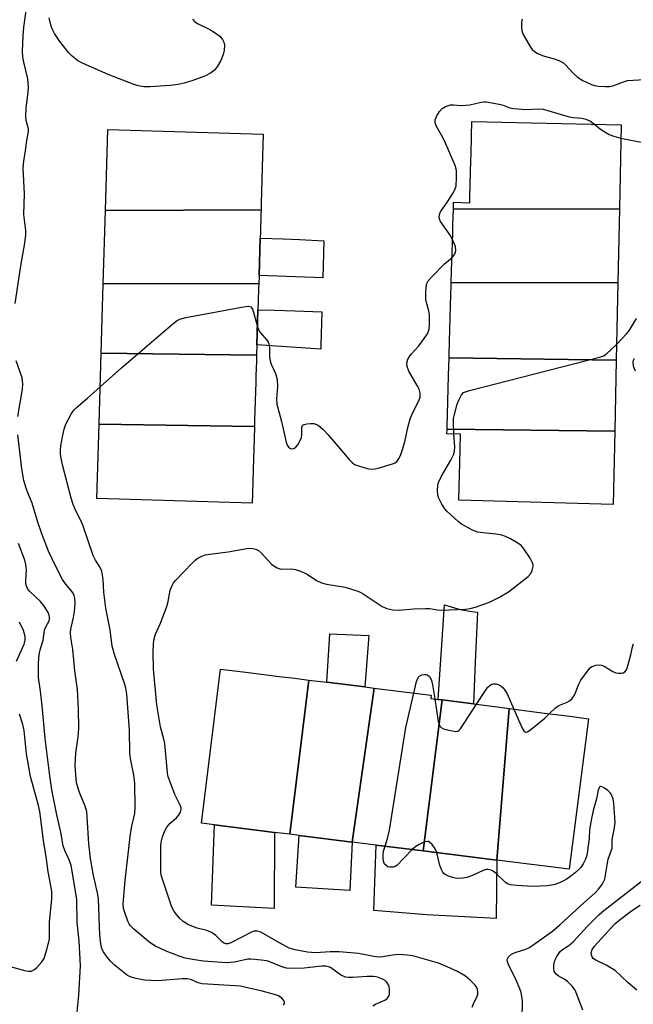
# Model space of a CAD drawing. Units: inches. Extents: x 1279761 to 1285761, y 489452 to 493453.
# Drawn here: x 1280551 to 1280721, y 490928 to 491201 of the extents above; entities that cross this region are included whole.
import ezdxf

# ---------------------------------------------------------------- set-up
doc = ezdxf.new("R2010")
doc.units = ezdxf.units.IN
doc.header["$MEASUREMENT"] = 0
for name, color, linetype in [('BLDG-Footprint', 5, 'Continuous'), ('CULTRL-Pad', 6, 'Continuous'), ('TRANS-Driveway', 251, 'Continuous'), ('TRANS-Non Street Sidewalk', 7, 'Continuous'), ('Undefined', 1, 'Continuous')]:
    doc.layers.add(name, color=color, linetype=linetype)

msp = doc.modelspace()

# ---------------------------------------------------------------- linework, layer by layer
at = {"layer": 'BLDG-Footprint'}
for points, elevation in [([(1280716.8, 491148.37), (1280670.82, 491148.23), (1280670.88, 491150.19), (1280675.37, 491150.06), (1280675.41, 491151.58), (1280675.66, 491161.81), (1280675.7, 491163.5), (1280675.82, 491168.49), (1280675.92, 491172.58), (1280717.3, 491171.6)], 342.69), ([(1280617.56, 491148.08), (1280574.5, 491147.95), (1280575.17, 491170.32), (1280618.19, 491169.02), (1280617.91, 491159.82), (1280617.61, 491149.92)], 341.62), ([(1280616.94, 491127.7), (1280573.89, 491127.59), (1280574.5, 491147.95), (1280617.56, 491148.08), (1280617.52, 491146.68), (1280617.38, 491142.02), (1280617.32, 491140.29), (1280617.01, 491129.91)], 342.11), ([(1280716.37, 491127.97), (1280670.23, 491127.85), (1280670.33, 491131.17), (1280670.63, 491141.55), (1280670.7, 491143.92), (1280670.82, 491148.23), (1280716.8, 491148.37)], 343.19), ([(1280616.34, 491107.85), (1280573.31, 491108.43), (1280573.89, 491127.59), (1280616.94, 491127.7), (1280616.9, 491126.39), (1280616.79, 491122.7), (1280616.72, 491120.4), (1280616.43, 491110.69)], 342.31), ([(1280715.91, 491106.51), (1280669.63, 491107.14), (1280669.66, 491107.99), (1280669.76, 491111.6), (1280670.05, 491121.57), (1280670.21, 491127.23), (1280670.23, 491127.85), (1280716.37, 491127.97)], 343.49), ([(1280616.34, 491107.85), (1280616.29, 491106.23), (1280616.17, 491102.24), (1280616.11, 491100.38), (1280615.8, 491089.9), (1280615.74, 491088.13), (1280572.72, 491088.72), (1280573.31, 491108.43)], 342.79), ([(1280715.91, 491106.51), (1280715.48, 491086.77), (1280669.06, 491087.4), (1280669.08, 491088.24), (1280669.18, 491091.47), (1280669.49, 491102.26), (1280669.63, 491107.14)], 344.02), ([(1280615.74, 491088.13), (1280615.64, 491084.61), (1280615.38, 491076.23), (1280615.18, 491069.6), (1280615.1, 491066.88), (1280572.1, 491068.21), (1280572.72, 491088.72)], 343.26), ([(1280715.48, 491086.77), (1280715.05, 491066.53), (1280672.31, 491067.72), (1280672.42, 491071.63), (1280672.59, 491077.87), (1280672.82, 491085.95), (1280669.02, 491086.06), (1280669.06, 491087.4)], 345.03), ([(1280630.83, 491017.92), (1280625.52, 490975.21), (1280621.33, 490975.73), (1280604.69, 490977.8), (1280601.04, 490978.25), (1280606.35, 491020.96), (1280613.4, 491020.09), (1280622.63, 491018.94), (1280626.92, 491018.41)], 345.52), ([(1280648.91, 491015.68), (1280642.78, 490973.06), (1280628.15, 490974.88), (1280625.52, 490975.21), (1280630.83, 491017.92), (1280635.76, 491017.31), (1280646.31, 491016)], 345.87), ([(1280667.74, 491012.43), (1280662.44, 490970.62), (1280649.48, 490972.23), (1280642.78, 490973.06), (1280648.91, 491015.68), (1280656.37, 491014.76), (1280664.64, 491013.73), (1280664.53, 491012.84), (1280666.65, 491012.57)], 345.93), ([(1280686.24, 491010.04), (1280682.82, 490968.09), (1280662.44, 490970.62), (1280667.74, 491012.43), (1280676.42, 491011.31), (1280682.91, 491010.47)], 345.9), ([(1280682.82, 490968.09), (1280686.24, 491010.04), (1280696.06, 491008.78), (1280703.05, 491007.88), (1280708.25, 491007.21), (1280702.87, 490965.6)], 346.68)]:
    msp.add_lwpolyline(points, close=True, dxfattribs=dict(at, elevation=elevation))
at = {"layer": 'CULTRL-Pad'}
for points in [[(1280621.33, 490975.73), (1280621.21, 490954.71), (1280603.82, 490955.62), (1280604.69, 490977.8)], [(1280642.78, 490973.06), (1280642.18, 490959.64), (1280627.16, 490960.54), (1280628.15, 490974.88)], [(1280682.82, 490968.09), (1280682.63, 490951.86), (1280663.34, 490952.94), (1280648.76, 490954.12), (1280649.48, 490972.23), (1280662.43, 490970.62)]]:
    msp.add_lwpolyline(points, close=True, dxfattribs=at)
at = {"layer": 'TRANS-Driveway'}
for points in [[(1280634.91, 491139.55), (1280634.64, 491129.26), (1280617.01, 491129.91), (1280617.32, 491140.29), (1280623.73, 491140.02), (1280628.2, 491139.83)], [(1280634.14, 491110.6), (1280634.1, 491109.54), (1280616.43, 491110.69), (1280616.72, 491120.4), (1280621.32, 491120.27), (1280626.94, 491120.1), (1280634.39, 491119.88)], [(1280676.88, 491022.82), (1280676.42, 491011.31), (1280667.74, 491012.43), (1280666.65, 491012.57), (1280668.32, 491038.72), (1280669.6, 491038.33), (1280672.74, 491037.48), (1280675.93, 491036.91), (1280677.45, 491036.67)]]:
    msp.add_lwpolyline(points, close=True, dxfattribs=at)
at = {"layer": 'TRANS-Non Street Sidewalk'}
msp.add_lwpolyline([(1280647.4, 491030.22), (1280646.31, 491016), (1280635.76, 491017.31), (1280636.63, 491030.67)], close=True, dxfattribs=at)
at = {"layer": 'Undefined'}
for points, elevation in [([(1280549.46, 491122.17), (1280551.05, 491132.54), (1280552.19, 491138.84), (1280552.46, 491141.2), (1280552.42, 491142.34), (1280551.94, 491146.8), (1280552.1, 491152.49), (1280551.7, 491159.62), (1280551.88, 491161.68), (1280552.38, 491164.37), (1280552.61, 491166.69), (1280553.19, 491169.74), (1280553.16, 491170.54), (1280552.55, 491172.86), (1280552.48, 491173.99), (1280552.58, 491176.25), (1280553.11, 491180.78), (1280553.17, 491181.95), (1280552.96, 491184.32), (1280551.9, 491188.93), (1280551.66, 491190.33), (1280551.57, 491191.97), (1280551.7, 491196.23), (1280551.94, 491198.64), (1280553.07, 491207.07)], 340), ([(1280598.59, 491200.87), (1280599.25, 491200.18), (1280600.13, 491199.59), (1280603.42, 491198.03), (1280604.61, 491197.31), (1280606.18, 491196.15), (1280606.9, 491195.29), (1280607.26, 491194.51), (1280607.41, 491193.67), (1280607.35, 491192.24), (1280607.11, 491191.1), (1280606.4, 491189.46), (1280605.55, 491187.88), (1280604.66, 491186.8), (1280603.61, 491185.94), (1280602.22, 491185.23), (1280598.66, 491183.87), (1280596.27, 491183.13), (1280594.65, 491182.79), (1280592.37, 491182.5), (1280586.88, 491182.13), (1280585.21, 491182.17), (1280583.52, 491182.41), (1280582.18, 491182.85), (1280575.27, 491185.58), (1280568.31, 491188.6), (1280566.89, 491189.38), (1280565.27, 491190.6), (1280564.22, 491191.6), (1280561.89, 491194.68), (1280560.42, 491196.9), (1280559.72, 491198.16), (1280559.42, 491198.97), (1280558.93, 491201.25)], 342), ([(1280689.82, 491200.88), (1280689.67, 491200.07), (1280689.67, 491198.7), (1280689.81, 491197.61), (1280690.13, 491196.65), (1280692.17, 491193.15), (1280692.67, 491192.46), (1280693.27, 491191.88), (1280694.03, 491191.44), (1280695.39, 491190.85), (1280698.69, 491189.91), (1280700.05, 491189.39), (1280701.08, 491188.88), (1280701.96, 491188.17), (1280703.89, 491186), (1280705.22, 491184.81), (1280706.69, 491183.88), (1280709.02, 491182.75), (1280709.84, 491182.51), (1280710.96, 491182.36), (1280712.96, 491182.24), (1280714.08, 491182.27), (1280714.92, 491182.45), (1280717.89, 491183.56), (1280719, 491183.85), (1280723.7, 491184.15)], 340), ([(1280670.58, 491139.84), (1280669.89, 491141.03), (1280667.29, 491144.87), (1280666.95, 491145.61), (1280666.86, 491146.1), (1280666.95, 491146.81), (1280667.24, 491147.52), (1280669.23, 491150.32), (1280670.51, 491152.33), (1280671.22, 491153.61), (1280671.56, 491154.69), (1280671.72, 491156.98), (1280671.69, 491158.97), (1280671.31, 491160.37), (1280668.33, 491167.17), (1280667.53, 491168.77), (1280666.04, 491171.35), (1280665.75, 491172.13), (1280665.78, 491172.98), (1280666.11, 491173.89), (1280666.97, 491175.33), (1280667.69, 491176.16), (1280668.66, 491176.72), (1280670.02, 491177.14), (1280670.82, 491177.18), (1280672.94, 491176.98), (1280674.25, 491177.02), (1280675.37, 491177.2), (1280678.49, 491177.89), (1280679.34, 491177.98), (1280679.92, 491177.96), (1280683.45, 491177.33), (1280684.6, 491177.03), (1280686.44, 491176.37), (1280687.53, 491176.16), (1280690.91, 491175.89), (1280694.33, 491176.08), (1280695.66, 491175.92), (1280696.98, 491175.61), (1280702.85, 491173.88), (1280704, 491173.67), (1280706.35, 491173.43), (1280707.47, 491173.19), (1280708.76, 491172.65), (1280709.91, 491171.78)], 342), ([(1280709.91, 491171.78), (1280711.52, 491170.44), (1280713.94, 491168.98), (1280715.26, 491168.44), (1280717.22, 491167.97)], 342), ([(1280717.22, 491167.97), (1280723.75, 491166.6)], 342), ([(1280670.44, 491134.93), (1280670.96, 491135.46), (1280671.24, 491135.88), (1280671.42, 491136.35), (1280671.5, 491136.86), (1280671.36, 491137.93), (1280670.58, 491139.84)], 342), ([(1280616.58, 491115.74), (1280616.89, 491114.84), (1280617.3, 491114.1), (1280619.25, 491111.95), (1280619.57, 491111.49), (1280619.77, 491110.99), (1280619.91, 491109.88), (1280619.92, 491107.27), (1280620.05, 491106.31), (1280620.4, 491105.33), (1280621.59, 491102.77), (1280622.05, 491101.08), (1280622.1, 491099.06), (1280621.84, 491095.74), (1280621.96, 491094.29), (1280623.25, 491089.49), (1280624.48, 491083.78), (1280624.77, 491082.98), (1280625.17, 491082.38), (1280625.73, 491082.01), (1280626.18, 491081.95), (1280626.63, 491082.02), (1280627.23, 491082.42), (1280627.74, 491083.06), (1280628.32, 491084.03), (1280628.76, 491085.07), (1280628.88, 491085.84), (1280628.86, 491087.95), (1280629.01, 491088.37), (1280629.16, 491088.51), (1280629.55, 491088.7), (1280630.29, 491088.86), (1280631.38, 491088.96), (1280632.2, 491088.91), (1280632.71, 491088.78), (1280633.42, 491088.45), (1280634.76, 491087.31), (1280636.18, 491085.78), (1280641.95, 491078.94), (1280642.76, 491078.11), (1280643.46, 491077.62), (1280644.27, 491077.28), (1280645.99, 491076.77), (1280647.44, 491076.41), (1280648.31, 491076.32), (1280649.15, 491076.41), (1280650, 491076.61), (1280653.93, 491077.75), (1280654.69, 491078.09), (1280655.21, 491078.5), (1280655.67, 491079.14), (1280656.28, 491080.38), (1280656.68, 491081.43), (1280657.42, 491083.85), (1280658.21, 491087.81), (1280658.89, 491090.26), (1280659.53, 491091.84), (1280661.23, 491095.19), (1280661.6, 491096.24), (1280661.66, 491096.77), (1280661.61, 491097.33), (1280661.32, 491098.43), (1280660.83, 491099.47), (1280658.5, 491103.47), (1280658.04, 491104.73), (1280657.97, 491105.74), (1280658.19, 491106.72), (1280658.54, 491107.41), (1280659.18, 491108.2), (1280661.23, 491110.41), (1280662.31, 491111.8), (1280663.61, 491113.75), (1280664.09, 491115.06), (1280664.24, 491116.46), (1280664.2, 491119.03), (1280664.04, 491120.13), (1280663.38, 491122.46), (1280663.23, 491123.26), (1280663.16, 491125.53), (1280663.33, 491127.2), (1280663.51, 491127.7), (1280663.88, 491128.41), (1280664.78, 491129.48), (1280668.38, 491133.11), (1280670.44, 491134.93)], 342), ([(1280573.03, 491099.08), (1280578.95, 491104.34), (1280593.16, 491116.51), (1280594.32, 491117.41), (1280595.08, 491117.81), (1280596.79, 491118.24), (1280612.68, 491121.28), (1280614.08, 491121.42), (1280614.73, 491121.19), (1280615.03, 491120.86), (1280615.27, 491120.41), (1280615.7, 491119.05), (1280616.58, 491115.74)], 342), ([(1280716, 491110.85), (1280718.88, 491113.84), (1280719.54, 491114.79), (1280721.52, 491118.01)], 344), ([(1280670.97, 491086), (1280670.82, 491089.46), (1280670.89, 491090.31), (1280671.13, 491091.45), (1280671.9, 491094.29), (1280672.29, 491095.37), (1280673.04, 491096.88), (1280673.65, 491097.49), (1280674.15, 491097.73), (1280675.27, 491098.08), (1280711.6, 491107.36), (1280712.42, 491107.66), (1280713.15, 491108.11), (1280716, 491110.85)], 344), ([(1280720.85, 491106.89), (1280720.62, 491106.37), (1280720.51, 491105.87), (1280720.56, 491104.86), (1280721.16, 491103.55)], 344), ([(1280550.27, 491090.85), (1280551.56, 491098.46), (1280551.61, 491099.89), (1280551.39, 491101.57), (1280549.81, 491106.33)], 340), ([(1280648.51, 490927.74), (1280649.22, 490928.17), (1280651.8, 490929.32), (1280652.46, 490929.75), (1280652.8, 490930.1), (1280653.01, 490930.56), (1280653.12, 490931.08), (1280653.16, 490932.47), (1280653.07, 490933.02), (1280652.88, 490933.5), (1280652.32, 490934.37), (1280651.95, 490934.73), (1280651.22, 490935.14), (1280649.84, 490935.61), (1280648.69, 490935.85), (1280646.97, 490935.87), (1280642.96, 490935.54), (1280641.83, 490935.55), (1280641.01, 490935.67), (1280640.28, 490935.94), (1280639.58, 490936.33), (1280636.76, 490938.32), (1280636.28, 490938.52), (1280635.54, 490938.66), (1280634.3, 490938.67), (1280629.51, 490938.16), (1280625.65, 490938.04), (1280624.62, 490938.17), (1280623.61, 490938.42), (1280619.56, 490940.04), (1280618.44, 490940.26), (1280615.88, 490940.57), (1280614.73, 490940.65), (1280613.88, 490940.61), (1280610.23, 490939.84), (1280609.14, 490939.7), (1280608.02, 490939.66), (1280601.66, 490940.07), (1280599.18, 490940.41), (1280596.6, 490940.94), (1280595.14, 490941.41), (1280591.33, 490942.86), (1280588.37, 490944.24), (1280586.86, 490945.15), (1280582.37, 490948.94), (1280581.35, 490949.96), (1280581.03, 490950.42), (1280580.67, 490951.17), (1280579.82, 490953.58), (1280579.53, 490954.67), (1280579.44, 490955.83), (1280579.91, 490962.38), (1280581.45, 490975.34), (1280581.79, 490977.42), (1280582.58, 490980.98), (1280582.72, 490982.72), (1280582.65, 490989.35), (1280582.38, 490991.57), (1280581.47, 490996.21), (1280581.26, 490997.67), (1280581.16, 491004), (1280580.45, 491014.04), (1280580.17, 491015.62), (1280579.88, 491016.71), (1280577.02, 491025.03), (1280576.37, 491027.25), (1280575.76, 491031.85), (1280574.62, 491037.79), (1280574.28, 491040.03), (1280574, 491042.27), (1280573.83, 491045.88), (1280573.45, 491048.03), (1280572.98, 491049.21), (1280571.76, 491051.11), (1280571.12, 491052.36), (1280568.24, 491060.82), (1280567.69, 491062.08), (1280566.32, 491064.76), (1280565.56, 491066.53), (1280565.04, 491068.25), (1280562.59, 491077.5), (1280562.19, 491079.36), (1280562.09, 491080.45), (1280562.07, 491081.63), (1280562.18, 491082.79), (1280562.65, 491085.69), (1280563.02, 491087.41), (1280563.56, 491088.77), (1280565.08, 491091.66), (1280565.73, 491092.63), (1280566.34, 491093.27), (1280569.52, 491095.95), (1280573.03, 491099.08)], 342), ([(1280623.83, 490927.91), (1280624.04, 490928.35), (1280624.03, 490928.77), (1280623.84, 490929.21), (1280623.32, 490929.83), (1280622.41, 490930.47), (1280621.31, 490930.89), (1280617.85, 490931.78), (1280612.99, 490932.91), (1280611.84, 490933.13), (1280610.28, 490933.29), (1280601.26, 490933.79), (1280600.16, 490934.05), (1280598.17, 490934.97), (1280597.15, 490935.24), (1280595.71, 490935.22), (1280588.95, 490934.62), (1280585.28, 490934.8), (1280583.03, 490935.28), (1280581.64, 490935.69), (1280580.61, 490936.16), (1280579.65, 490936.83), (1280576.92, 490939.08), (1280575.86, 490940.09), (1280574.93, 490941.22), (1280573.92, 490942.65), (1280573.53, 490943.5), (1280573.19, 490944.84), (1280572.9, 490947.26), (1280572.55, 490957.3), (1280572.34, 490958.56), (1280571.06, 490964.23), (1280570.33, 490968.53), (1280569.91, 490972.64), (1280569.32, 490981.42), (1280568.83, 490983.04), (1280567.28, 490986.75), (1280566.91, 490987.85), (1280566.49, 490989.53), (1280566.27, 490991.59), (1280566.13, 490994.24), (1280566.25, 490997.66), (1280566.92, 491002.2), (1280567.15, 491004.54), (1280567.07, 491009.93), (1280566.73, 491015.31), (1280565.97, 491020.46), (1280565.48, 491026.34), (1280564.92, 491029.66), (1280564.81, 491030.97), (1280564.92, 491032.04), (1280565.62, 491035.27), (1280565.89, 491036.93), (1280566.1, 491039.21), (1280566.05, 491040.58), (1280565.87, 491041.33), (1280565.54, 491042.01), (1280564.92, 491042.83), (1280563.42, 491044.52), (1280562.64, 491045.75), (1280560.71, 491049.34), (1280558.68, 491053.59), (1280556.89, 491058.43), (1280555.69, 491061.92), (1280554.21, 491066.91), (1280553, 491069.76), (1280552.54, 491071.06), (1280551.92, 491073.19), (1280551.38, 491076.38), (1280550.19, 491085.76)], 340), ([(1280676, 490927.33), (1280676.52, 490928.59), (1280677.29, 490930.16), (1280677.58, 490930.95), (1280677.63, 490931.48), (1280677.48, 490932.25), (1280677.28, 490932.75), (1280676.83, 490933.43), (1280675.5, 490934.87), (1280674.14, 490935.9), (1280671.96, 490937.19), (1280669.09, 490938.53), (1280666.7, 490939.5), (1280659.55, 490941.56), (1280658.13, 490941.79), (1280655.53, 490941.93), (1280654.09, 490941.78), (1280651.23, 490941.29), (1280650.19, 490941.23), (1280648.76, 490941.39), (1280644.53, 490942.25), (1280639.24, 490942.67), (1280636.7, 490942.66), (1280632.69, 490942.43), (1280631.55, 490942.44), (1280630.41, 490942.56), (1280626.99, 490943.24), (1280625.33, 490943.73), (1280622.47, 490945.23), (1280617.66, 490947.99), (1280616.91, 490948.33), (1280616.43, 490948.43), (1280615.7, 490948.38), (1280614.91, 490948.09), (1280609.18, 490945.17), (1280608.41, 490944.91), (1280607.78, 490944.91), (1280607.37, 490945.06), (1280606.92, 490945.38), (1280605.04, 490947.23), (1280603.84, 490948.03), (1280602.53, 490948.61), (1280599.89, 490949.24), (1280597.52, 490950.16), (1280596.02, 490951.05), (1280594.95, 490952.03), (1280593.52, 490953.79), (1280592.86, 490955.06), (1280590.16, 490963.08), (1280589.93, 490963.91), (1280589.81, 490964.78), (1280589.79, 490971.89), (1280589.92, 490973.06), (1280590.32, 490974.48), (1280590.92, 490976.16), (1280591.47, 490977.18), (1280592.42, 490978.28), (1280594.14, 490979.77), (1280594.7, 490980.38), (1280595.27, 490981.31), (1280595.46, 490982.04), (1280595.41, 490982.54), (1280595.16, 490983.29), (1280593.7, 490986.26), (1280592.46, 490989.42), (1280591.89, 490991.08), (1280591.64, 490992.22), (1280590.95, 491000.38), (1280590.68, 491001.58), (1280589.69, 491004.92), (1280588.73, 491011.06), (1280587.77, 491020.9), (1280587.67, 491025.57), (1280587.75, 491027.84), (1280587.87, 491028.98), (1280588.34, 491030.58), (1280589.75, 491033.63), (1280591.48, 491038.26), (1280591.87, 491039.66), (1280592.44, 491042.81), (1280592.92, 491044.1), (1280593.35, 491044.8), (1280593.89, 491045.46), (1280598.47, 491050.3), (1280599.33, 491051.1), (1280600.11, 491051.65), (1280601.14, 491052.17), (1280602.19, 491052.54), (1280603.43, 491052.79), (1280608.46, 491053.38), (1280613.62, 491054.32), (1280614.48, 491054.39), (1280615.31, 491054.31), (1280616.11, 491054.12), (1280616.84, 491053.76), (1280617.69, 491053), (1280620.47, 491050.01), (1280621.13, 491049.49), (1280622.06, 491049), (1280622.8, 491048.74), (1280623.32, 491048.65), (1280626.06, 491048.69), (1280627.14, 491048.51), (1280628.49, 491048.02), (1280630.33, 491047.18), (1280632.89, 491045.48), (1280634.34, 491044.81), (1280635.71, 491044.46), (1280640.82, 491043.6), (1280644.06, 491042.65), (1280644.84, 491042.34), (1280645.83, 491041.79), (1280651.13, 491038.25), (1280652.41, 491037.72), (1280654.01, 491037.31), (1280655.71, 491037.27), (1280659.84, 491037.6), (1280663.09, 491037.75), (1280664.27, 491037.72), (1280666.31, 491037.37), (1280667.48, 491037.3), (1280674.1, 491037.58), (1280675.42, 491037.7), (1280677.25, 491038.18), (1280681.04, 491039.57), (1280683.58, 491040.89), (1280686.05, 491042.34), (1280691.5, 491046.59), (1280692.28, 491047.44), (1280692.64, 491048.21), (1280692.87, 491049.31), (1280692.86, 491049.86), (1280692.7, 491050.37), (1280692.03, 491051.61), (1280690.12, 491054.49), (1280689.57, 491055.13), (1280688.65, 491055.83), (1280686.61, 491057.04), (1280685.29, 491057.68), (1280684.22, 491058), (1280682.57, 491058.32), (1280678.94, 491058.64), (1280677.59, 491058.87), (1280676.07, 491059.4), (1280674.04, 491060.5), (1280673.06, 491061.11), (1280672.12, 491061.83), (1280669.04, 491064.66), (1280668.48, 491065.35), (1280667.66, 491066.61), (1280666.68, 491068.44), (1280666.49, 491069.25), (1280666.43, 491070.37), (1280666.52, 491071.78), (1280666.71, 491072.59), (1280667.57, 491074.35), (1280670.13, 491078.79), (1280670.82, 491080.27), (1280671.14, 491081.25), (1280671.25, 491082.46), (1280670.97, 491086)], 344), ([(1280566.42, 490923.29), (1280567.1, 490930.66), (1280567.6, 490938.8), (1280567.18, 490945.74), (1280566.69, 490950.79), (1280566.54, 490957.24), (1280564.97, 490966.57), (1280564.45, 490968.14), (1280563.22, 490970.7), (1280562.75, 490972.05), (1280562.16, 490975.78), (1280561.02, 490980.59), (1280559.68, 490987.48), (1280559.06, 490991.42), (1280557.77, 491001.77), (1280556.97, 491010.73), (1280556.49, 491014.81), (1280555.95, 491018.58), (1280555.93, 491022.55), (1280556.12, 491024.99), (1280556.42, 491026.25), (1280557.22, 491028.91), (1280557.61, 491031.7), (1280557.91, 491032.43), (1280558.91, 491034.34), (1280559.03, 491034.83), (1280559.04, 491035.31), (1280558.92, 491035.85), (1280558.6, 491036.64), (1280557.54, 491038.35), (1280556.47, 491039.64), (1280553.43, 491042.56), (1280552.95, 491043.22), (1280552.53, 491044.21), (1280552.44, 491044.65), (1280552.41, 491045.52), (1280552.61, 491048.47), (1280552.47, 491049.94), (1280552.14, 491051.09), (1280550.43, 491055.74)], 338), ([(1280549.83, 491023.13), (1280551.99, 491027.83), (1280552.25, 491028.91), (1280552.25, 491030.01), (1280551.77, 491031.61), (1280550.73, 491033.92)], 336), ([(1280697.41, 491008.61), (1280699.03, 491010.14), (1280699.69, 491010.66), (1280700.44, 491011.04), (1280702.29, 491011.75), (1280702.95, 491012.16), (1280703.74, 491012.84), (1280704.35, 491013.74), (1280705.53, 491016.79), (1280706.07, 491017.86), (1280708.19, 491020.75), (1280708.81, 491021.37), (1280709.26, 491021.68), (1280710.27, 491022.05), (1280711.32, 491022.14), (1280711.83, 491022.03), (1280712.57, 491021.72), (1280715, 491020.24), (1280715.77, 491019.92), (1280716.57, 491019.82), (1280717.37, 491019.85), (1280717.86, 491019.95), (1280718.28, 491020.16), (1280718.72, 491020.75), (1280719.1, 491021.81), (1280719.96, 491024.93), (1280720.43, 491027.15), (1280720.69, 491027.96)], 346), ([(1280659.87, 491014.32), (1280660.64, 491017.53), (1280661.07, 491018.58), (1280661.4, 491018.95), (1280662.04, 491019.31), (1280662.76, 491019.49), (1280663.23, 491019.48), (1280663.64, 491019.31), (1280664.16, 491018.86), (1280664.54, 491018.26), (1280664.74, 491017.75), (1280665.01, 491016.58), (1280665.64, 491012.7)], 346), ([(1280677.2, 491011.21), (1280679.67, 491015.04), (1280680.4, 491015.98), (1280681.02, 491016.49), (1280681.48, 491016.73), (1280681.96, 491016.84), (1280682.69, 491016.83), (1280683.2, 491016.69), (1280683.95, 491016.27), (1280684.58, 491015.74), (1280685.09, 491015.12), (1280685.67, 491014.09), (1280687.55, 491009.88)], 346), ([(1280651.92, 490971.93), (1280652.62, 490974.05), (1280653.16, 490976.34), (1280657.63, 491004.81), (1280659.87, 491014.32)], 346), ([(1280665.64, 491012.7), (1280666.64, 491006.48), (1280666.84, 491005.65), (1280667.06, 491005.16), (1280667.4, 491004.79), (1280668.12, 491004.43), (1280669.55, 491004.03), (1280670.99, 491003.72), (1280671.54, 491003.68), (1280672.03, 491003.77), (1280672.45, 491004.05), (1280672.82, 491004.45), (1280677.2, 491011.21)], 346), ([(1280687.55, 491009.88), (1280689.9, 491004.56), (1280690.29, 491003.86), (1280690.76, 491003.46), (1280691.34, 491003.6), (1280692.23, 491004.21), (1280696.12, 491007.4), (1280697.41, 491008.61)], 346), ([(1280548.14, 490938.59), (1280552.09, 490937.5), (1280553.19, 490937.33), (1280553.99, 490937.35), (1280554.69, 490937.65), (1280555.53, 490938.37), (1280556.89, 490939.86), (1280557.5, 490940.82), (1280558.3, 490943.33), (1280558.97, 490946.19), (1280559.04, 490947.59), (1280558.98, 490950.98), (1280559.69, 490957.28), (1280559.61, 490959.51), (1280558.59, 490964.81), (1280558.12, 490969.08), (1280557.31, 490973.4), (1280556.61, 490979.4), (1280556.28, 490981.56), (1280555.92, 490983.14), (1280553.77, 490991.17), (1280552.6, 490997.51), (1280551.96, 491003.95), (1280551.59, 491005.59), (1280550.67, 491008.49)], 336), ([(1280689.87, 490923.98), (1280689.92, 490929.13), (1280689.54, 490931.45), (1280689.19, 490932.47), (1280688.19, 490934.87), (1280686.08, 490939.12), (1280685.81, 490939.86), (1280685.75, 490940.57), (1280686.08, 490941.25), (1280686.89, 490941.99), (1280687.96, 490942.47), (1280690.83, 490943.4), (1280691.9, 490943.91), (1280698.27, 490948.37), (1280700.27, 490950.11), (1280706.93, 490956.28), (1280710.03, 490958.96), (1280710.99, 490959.99), (1280711.98, 490961.32), (1280712.41, 490962.02), (1280712.71, 490962.81), (1280713.71, 490968.3), (1280714.77, 490971.38), (1280714.75, 490973.8), (1280715.45, 490976.99), (1280715.61, 490978.53), (1280715.27, 490983.69), (1280715.08, 490985.04), (1280714.51, 490986.28), (1280714.18, 490986.72), (1280713.57, 490987.32), (1280712.66, 490987.99), (1280711.99, 490988.34), (1280711.59, 490988.41), (1280711.3, 490988.27), (1280711.08, 490987.91), (1280710.93, 490987.43), (1280710.42, 490985.02), (1280709.49, 490981.76), (1280708.85, 490978.63), (1280708.47, 490976.36), (1280708.43, 490974.01), (1280707.76, 490969.33), (1280707.39, 490968.28), (1280706.72, 490967.02), (1280706.08, 490966.06), (1280705.51, 490965.42), (1280704.63, 490964.64), (1280703.25, 490963.52), (1280702.05, 490962.69), (1280700.54, 490961.93), (1280699, 490961.33), (1280697.97, 490961.08), (1280696.83, 490960.94), (1280692.8, 490960.75), (1280688.36, 490961), (1280686.61, 490961.22), (1280685.83, 490961.51), (1280685.13, 490961.98), (1280682.62, 490964.38), (1280681.96, 490964.92), (1280681.24, 490965.31), (1280680.46, 490965.48), (1280679.92, 490965.44), (1280679.1, 490965.21), (1280676.15, 490963.79), (1280674.55, 490963.22), (1280673.42, 490963.05), (1280672.27, 490962.99), (1280671.42, 490963.03), (1280670.56, 490963.22), (1280669.46, 490963.59), (1280668.69, 490963.95), (1280668.26, 490964.27), (1280667.92, 490964.69), (1280667.53, 490965.45), (1280667.11, 490966.55), (1280666.2, 490970.16)], 346), ([(1280666.2, 490970.16), (1280665.74, 490971.19), (1280664.91, 490972.4), (1280664.34, 490972.98), (1280663.91, 490973.21), (1280663.68, 490973.24), (1280662.67, 490973.02), (1280661.36, 490972.42), (1280660.39, 490971.81), (1280659.42, 490971)], 346), ([(1280659.42, 490971), (1280655.13, 490966.55), (1280654.68, 490966.27), (1280654.19, 490966.11), (1280653.19, 490966.1), (1280652.71, 490966.24), (1280652.07, 490966.63), (1280651.75, 490966.98), (1280651.46, 490967.73), (1280651.34, 490968.58), (1280651.34, 490969.75), (1280651.48, 490970.57), (1280651.92, 490971.93)], 346), ([(1280706.67, 490926.5), (1280705.21, 490930.39), (1280704.5, 490932.02), (1280703.66, 490933.21), (1280702.44, 490934.47), (1280701.52, 490935.12), (1280699.86, 490936.05), (1280699.27, 490936.53), (1280698.95, 490936.89), (1280698.74, 490937.34), (1280698.65, 490937.87), (1280698.67, 490939), (1280698.81, 490939.86), (1280699.08, 490940.65), (1280699.46, 490941.4), (1280700.42, 490942.75), (1280701.04, 490943.29), (1280702.76, 490944.46), (1280704.03, 490945.54), (1280707.82, 490949.69), (1280711.08, 490952.93), (1280712.44, 490954.07), (1280722.78, 490962.12)], 348), ([(1280721.57, 490932.04), (1280719.11, 490934.22), (1280715.63, 490937.46), (1280713.15, 490939.01), (1280710.24, 490940.39), (1280709.55, 490940.85), (1280709.23, 490941.25), (1280709.01, 490941.7), (1280708.92, 490942.42), (1280709.22, 490943.34), (1280709.9, 490944.28), (1280715.55, 490950.38), (1280717.11, 490951.68), (1280720.11, 490953.99), (1280722.57, 490955.55)], 350)]:
    msp.add_lwpolyline(points, dxfattribs=dict(at, elevation=elevation))

doc.saveas('drawing.dxf')
